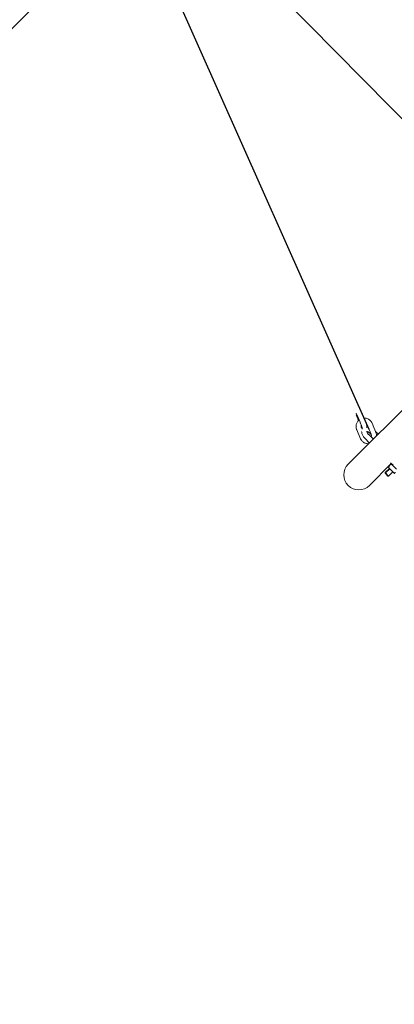
# Model space of a CAD drawing. Units: millimetres. Extents: x 570 to 14575, y -699 to 10098.
# Drawn here: x 4487 to 4909, y 5378 to 6488 of the extents above; entities that cross this region are included whole.
import ezdxf

# ---------------------------------------------------------------- set-up
doc = ezdxf.new("R2010")
doc.units = ezdxf.units.MM
doc.layers.add('Dimensions', color=7, linetype='Continuous')

msp = doc.modelspace()

# ---------------------------------------------------------------- linework, layer by layer
at = {"color": 7, "linetype": 'Continuous', "lineweight": 5}
for p, q in [((2535.9, 4535.6), (4580.8, 6580.4)), ((5076.5, 6206.3), (4856.9, 5986.6)), ((4873.4, 6041.5), (4871.2, 6046.5)), ((4865.9, 6044.2), (4868, 6039.2)), ((4865.9, 6042.4), (4868.6, 6036.1)), ((4868, 6039.2), (4870.2, 6034.1)), ((4875.5, 6036.4), (4873.4, 6041.5)), ((4866.4, 6025.6), (4870.8, 6015.5)), ((4866.4, 6025.6), (4866.4, 6025.6)), ((4872.5, 6026.2), (4871.8, 6027.9)), ((4878.3, 6030.8), (4880.5, 6025.7)), ((4880.5, 6025.7), (4882.7, 6020.7)), ((4885.8, 6028), (4883.7, 6033.1)), ((4888, 6023), (4885.8, 6028)), ((4890.9, 6020.6), (4887.7, 6023.7)), ((4870.8, 6015.5), (4870.8, 6015.5)), ((4875.7, 6015.9), (4880.9, 6010.6)), ((4885.2, 6014.9), (4880, 6020.1)), ((4881.4, 6021.6), (4882.9, 6020.1)), ((4880.8, 5962.8), (4905.4, 5987.5)), ((4903.3, 5982), (4898.5, 5977.2)), ((4903.6, 5981.7), (4898.8, 5976.9)), ((4902.6, 5982.7), (4902.9, 5982.4)), ((4904.3, 5985.9), (4902.9, 5984.5)), ((4902.9, 5982.4), (4907.7, 5977.6)), ((4904.2, 5986.2), (4904.4, 5986)), ((4904.6, 5988.2), (4907.4, 5985.5)), ((4911.3, 5981.1), (4906.4, 5985.9)), ((4907.6, 5985.8), (4907.1, 5985.2)), ((4898.5, 5977.2), (4898.5, 5976.6)), ((4898.8, 5976.9), (4898.5, 5977.2)), ((4898.5, 5976.6), (4898.8, 5976.3)), ((4898.8, 5976.9), (4898.8, 5976.3)), ((4902.3, 5973.3), (4898.8, 5976.9)), ((4898.8, 5976.3), (4901.7, 5973.3)), ((4901.7, 5973.3), (4902.3, 5973.3)), ((4902.3, 5973.3), (4907.1, 5978.2))]:
    msp.add_line(p, q, dxfattribs=at)
for centre, radius, start, end in [((4868.8, 5974.7), 16.9, 135, 315), ((4903.6, 5983.7), 1.5, 157.8541, 225), ((4903.9, 5983.5), 1.5, 135, 225), ((4905.3, 5984.9), 1.5, 45, 135)]:
    msp.add_arc(centre, radius, start, end, dxfattribs=at)
for points, knots in [([(4869.2, 6036.6), (4868.9, 6036.4), (4868.2, 6035.8), (4867.3, 6034.6), (4866.4, 6033.1), (4865.9, 6031.5), (4865.6, 6029.8), (4865.7, 6028), (4866, 6026.6), (4866.3, 6025.8), (4866.4, 6025.6)], [0, 0, 0, 0, 0.0810201, 0.2226792, 0.3643673, 0.5060789, 0.6478043, 0.7895309, 0.9312482, 1, 1, 1, 1]), ([(4883.7, 6033.1), (4883.5, 6033.4), (4883.1, 6034.2), (4882.2, 6035.5), (4881, 6036.7), (4879.6, 6037.6), (4878, 6038.3), (4876.3, 6038.7), (4875.1, 6038.7), (4874.6, 6038.7)], [0, 0, 0, 0, 0.094866, 0.245754, 0.396747, 0.54771, 0.698647, 0.849567, 1, 1, 1, 1]), ([(4877.5, 6028.1), (4877.6, 6028.2), (4877.8, 6028.5), (4877.9, 6029), (4877.9, 6029.6), (4877.9, 6030), (4877.8, 6030.4), (4877.7, 6030.9), (4877.5, 6031.6), (4877.1, 6032.6), (4876.6, 6033.8), (4876.1, 6035.1), (4875.7, 6036), (4875.5, 6036.4)], [0, 0, 0, 0, 0.036142, 0.092887, 0.144204, 0.193723, 0.250822, 0.333173, 0.475007, 0.604162, 0.739974, 0.871991, 1, 1, 1, 1]), ([(4870.2, 6034.1), (4870.3, 6033.9), (4870.6, 6033.3), (4871, 6032.2), (4871.5, 6031.1), (4871.8, 6030.2), (4872, 6029.5), (4872.1, 6029.2), (4872.2, 6029.2), (4872.2, 6029.2)], [0, 0, 0, 0, 0.09524, 0.276994, 0.458082, 0.636909, 0.792012, 0.922163, 1, 1, 1, 1]), ([(4871.8, 6027.9), (4871.7, 6028), (4871.5, 6028.5), (4871.4, 6029.3), (4871.5, 6030.1), (4871.7, 6030.5), (4871.7, 6030.5)], [0, 0, 0, 0, 0.154822, 0.551139, 0.948113, 1, 1, 1, 1]), ([(4871.5, 6029.6), (4871.6, 6029.5), (4871.8, 6029), (4872.1, 6028.5), (4872.4, 6028), (4872.7, 6027.7), (4872.9, 6027.4), (4873.1, 6027.3), (4873.1, 6027.3)], [0, 0, 0, 0, 0.155945, 0.495973, 0.696443, 0.856203, 0.995879, 1, 1, 1, 1]), ([(4873.1, 6027.3), (4873.1, 6027.3), (4872.8, 6027), (4872.6, 6026.6), (4872.5, 6026.2)], [0, 0, 0, 0, 0.078063, 1, 1, 1, 1]), ([(4877.3, 6032.1), (4877.4, 6032), (4877.8, 6031.7), (4878.1, 6031.2), (4878.3, 6030.8), (4878.3, 6030.8)], [0, 0, 0, 0, 0.261488, 0.845358, 1, 1, 1, 1]), ([(4878.9, 6029.5), (4878.9, 6029.5), (4878.6, 6029.5), (4878.2, 6029.5), (4877.9, 6029.5)], [0, 0, 0, 0, 0.07183, 1, 1, 1, 1]), ([(4880, 6020.1), (4879.8, 6020.3), (4879.4, 6020.7), (4878.8, 6021.4), (4878.3, 6022.3), (4878, 6023.1), (4877.9, 6023.6), (4878, 6023.9), (4878, 6023.9), (4878, 6023.8)], [0, 0, 0, 0, 0.089565, 0.266448, 0.440751, 0.609959, 0.773983, 0.937285, 1, 1, 1, 1]), ([(4878, 6023.5), (4878, 6023.5), (4878.1, 6023.5), (4878.7, 6023.4), (4879.4, 6023.1), (4880.3, 6022.5), (4881, 6022), (4881.3, 6021.6), (4881.4, 6021.6)], [0, 0, 0, 0, 0.052938, 0.262794, 0.477774, 0.701082, 0.931409, 1, 1, 1, 1]), ([(4870.8, 6015.5), (4870.9, 6015.2), (4871.3, 6014.3), (4872.2, 6013.1), (4873.5, 6011.9), (4874.9, 6010.9), (4876.5, 6010.2), (4878.2, 6009.9), (4879.4, 6009.8), (4880.1, 6009.9), (4880.2, 6009.9)], [0, 0, 0, 0, 0.092454, 0.239503, 0.386656, 0.533779, 0.680878, 0.827959, 0.975032, 1, 1, 1, 1]), ([(4872, 6023.4), (4872, 6023), (4872.1, 6022.1), (4872.5, 6020.7), (4873.2, 6019.2), (4874.1, 6017.7), (4875, 6016.6), (4875.6, 6016), (4875.7, 6015.9)], [0, 0, 0, 0, 0.160721, 0.348452, 0.542579, 0.737723, 0.932107, 1, 1, 1, 1]), ([(4882.7, 6020.7), (4882.7, 6020.6), (4882.9, 6020.1), (4883, 6019.2), (4882.9, 6018.3), (4882.6, 6017.8), (4882.5, 6017.6)], [0, 0, 0, 0, 0.127939, 0.455442, 0.783486, 1, 1, 1, 1]), ([(4888.7, 6018.4), (4888.7, 6018.6), (4888.9, 6019.2), (4888.7, 6020.5), (4888.4, 6021.9), (4888.1, 6022.7), (4888, 6023)], [0, 0, 0, 0, 0.079136, 0.4497, 0.820239, 1, 1, 1, 1]), ([(4907.7, 5977.6), (4907.9, 5977.4), (4908.1, 5977.2), (4908.5, 5976.8), (4908.7, 5976.6), (4908.8, 5976.5), (4908.8, 5976.5), (4908.8, 5976.5), (4908.8, 5976.5), (4908.8, 5976.5), (4908.8, 5976.5), (4908.8, 5976.5), (4908.8, 5976.5), (4908.8, 5976.5), (4908.8, 5976.5)], [0, 0, 0, 0, 0.556107, 0.803261, 0.911894, 0.959699, 0.980735, 0.98999, 0.994063, 0.995854, 0.996643, 0.996989, 0.997142, 1, 1, 1, 1]), ([(4909.8, 5977.6), (4909.7, 5977.4), (4909.4, 5977.1), (4909.1, 5976.7), (4908.9, 5976.4), (4908.8, 5976.4), (4908.8, 5976.5)], [0, 0, 0, 0, 0.25225, 0.498572, 0.76515, 1, 1, 1, 1])]:
    msp.add_open_spline(points, degree=3, knots=knots, dxfattribs=at)
at = {"layer": 'Dimensions'}
for p, q in [((5080.7, 6210.3), (4710.1, 6586)), ((4880.5, 6025.7), (4652, 6539.5))]:
    msp.add_line(p, q, dxfattribs=at)

doc.saveas('drawing.dxf')
